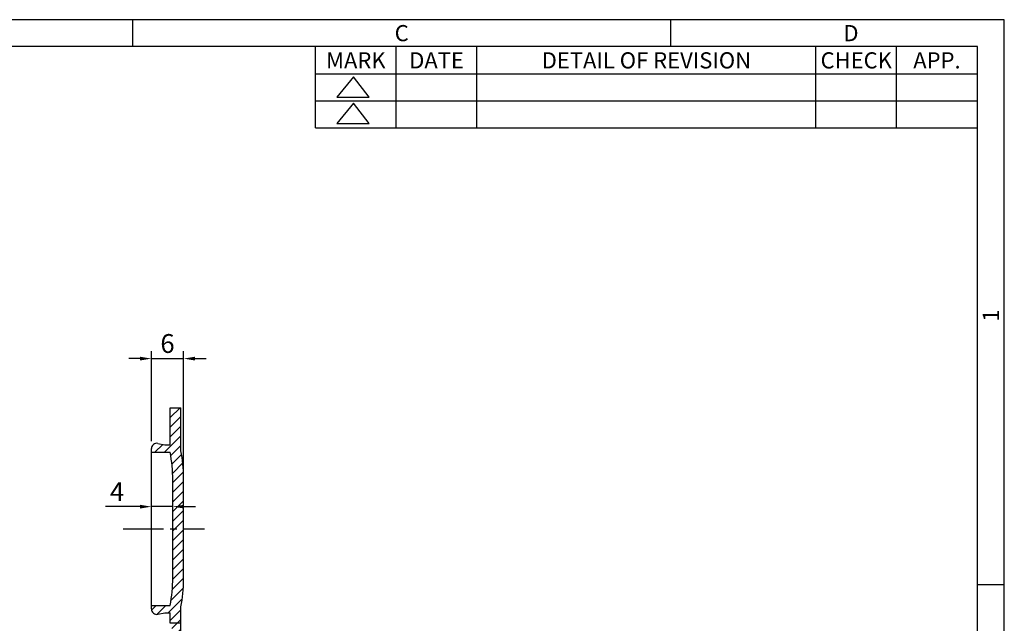
# Model space of a CAD drawing. Extents: x 0 to 367, y 0 to 257.
# Drawn here: x 184 to 367, y 145 to 257 of the extents above; entities that cross this region are included whole.
import ezdxf
from ezdxf.enums import TextEntityAlignment as Align

# ---------------------------------------------------------------- set-up
doc = ezdxf.new("R2010")
doc.units = 0
doc.header["$LTSCALE"] = 10
doc.header["$MEASUREMENT"] = 0
doc.linetypes.add('CENTER2', pattern=[1.125, 0.75, -0.125, 0.125, -0.125])
doc.layers.get('0').update_dxf_attribs({"linetype": 'CONTINUOUS'})
for name, color, linetype in [('기준선', 6, 'CENTER2'), ('모서리', 8, 'CONTINUOUS'), ('치수선', 1, 'CONTINUOUS')]:
    doc.layers.add(name, color=color, linetype=linetype)
doc.styles.add('KB', font='gulim.ttc')
doc.styles.add('style1', font='gulim.ttc')

msp = doc.modelspace()

# ---------------------------------------------------------------- hatches: boundary and pattern name
at = {"layer": '모서리'}
h = msp.add_hatch(dxfattribs=at)
h.set_pattern_fill('ANSI31', color=256, scale=0.4, style=0)
h.set_pattern_definition([(45, (372.216, 501.3207), (-0.8980256, 0.8980256), [])])
h.paths.add_polyline_path([(214.47, 171.85, 0.049876), (213.97, 176.85), (213.97, 184.85), (211.97, 184.85), (211.97, 177.95), (210.97, 177.95), (209.68, 178.23, 0.477773), (208.47, 177.25), (208.47, 176.6), (211.97, 176.6, -0.04843), (212.47, 171.45), (212.47, 162.35), (214.47, 162.35)])
h.paths.add_polyline_path([(214.47, 162.35), (212.47, 162.35), (212.47, 153.25, -0.04843), (211.97, 148.1), (208.47, 148.1), (208.47, 147.45, 0.477773), (209.68, 146.48), (210.97, 146.75), (211.97, 146.75), (211.97, 144.78), (213.97, 144.78), (213.97, 147.85, 0.049876), (214.47, 152.85)])
h.paths.add_polyline_path([(213.97, 144.78), (212.17, 144.78, -0.038709), (212.77, 137.04), (213.97, 137.04)])
h.paths.add_polyline_path([(213.97, 137.04), (212.77, 137.04, -0.038709), (212.17, 129.3), (213.97, 129.3)])
h.paths.add_polyline_path([(215.47, 127.8, 0.414214), (213.97, 129.3), (205.97, 129.3), (205.97, 128.2, 0.469346), (207.15, 127.22), (208.67, 127.5), (213.47, 127.5), (213.47, 122.55), (215.47, 122.55)])
h.paths.add_polyline_path([(215.47, 100.55), (213.47, 100.55), (213.47, 95.6), (208.67, 95.6), (207.15, 95.89, 0.469346), (205.97, 94.9), (205.97, 93.8), (213.97, 93.8, 0.414214), (215.47, 95.3)])

# ---------------------------------------------------------------- linework, layer by layer
at = {"color": 3}
for p, q in [((367, 257), (0, 257)), ((205, 252), (205, 257)), ((305, 252), (305, 257)), ((367, 0), (367, 257)), ((362, 252), (5, 252)), ((238.98, 236.88), (238.98, 252)), ((253.98, 236.88), (253.98, 252)), ((362, 5), (362, 252)), ((361.98, 246.88), (238.98, 246.88)), ((246.05, 246.38), (242.96, 242.61)), ((248.95, 242.61), (246.05, 246.38)), ((242.96, 242.61), (248.95, 242.61)), ((246.05, 241.47), (242.96, 237.7)), ((248.95, 237.7), (246.05, 241.47)), ((238.98, 236.88), (362, 236.88)), ((242.96, 237.7), (248.95, 237.7)), ((362, 152), (367, 152))]:
    msp.add_line(p, q, dxfattribs=at)
at = {"color": 5}
for p, q in [((268.98, 236.88), (268.98, 252)), ((331.98, 236.88), (331.98, 252)), ((346.98, 236.88), (346.98, 252)), ((361.98, 241.88), (238.98, 241.88))]:
    msp.add_line(p, q, dxfattribs=at)
for p, q in [((211.97, 177.95), (211.97, 184.85)), ((211.97, 184.85), (213.97, 184.85)), ((213.97, 176.85), (213.97, 184.85)), ((209.68, 178.23), (210.97, 177.95)), ((210.97, 177.95), (211.97, 177.95)), ((208.47, 147.45), (208.47, 177.25)), ((208.47, 176.6), (211.97, 176.6)), ((212.47, 153.25), (212.47, 171.45)), ((214.47, 152.85), (214.47, 171.85)), ((208.47, 148.1), (211.97, 148.1)), ((209.68, 146.48), (210.97, 146.75)), ((210.97, 146.75), (211.97, 146.75)), ((211.97, 144.78), (211.97, 146.75)), ((213.97, 129.3), (213.97, 147.85)), ((213.97, 144.78), (211.97, 144.78))]:
    msp.add_line(p, q)
for centre, radius, start, end in [((209.47, 177.25), 1, 77.8512, 180), ((185.69, 171.45), 26.77, 0, 11.0906), ((189.22, 171.85), 25.25, 0, 11.4212), ((185.69, 153.25), 26.77, 348.9094, 0), ((189.22, 152.85), 25.25, 348.5788, 0), ((209.47, 147.45), 1, 180, 282.1488)]:
    msp.add_arc(centre, radius, start, end)
at = {"layer": '기준선', "color": 1}
msp.add_line((203.22, 162.35), (218.33, 162.35), dxfattribs=at)
at = {"layer": '치수선', "color": 6}
for p, q in [((206.37, 193.99), (204.27, 193.99)), ((208.47, 178.65), (208.47, 195.39)), ((208.47, 193.99), (214.47, 193.99)), ((214.47, 173.25), (214.47, 195.39)), ((216.57, 193.99), (218.67, 193.99)), ((206.37, 166.47), (199.93, 166.47)), ((212.47, 166.47), (208.47, 166.47)), ((214.57, 166.47), (216.67, 166.47))]:
    msp.add_line(p, q, dxfattribs=at)
for points in [[(206.37, 194.34), (206.37, 193.64), (208.47, 193.99)], [(216.57, 194.34), (216.57, 193.64), (214.47, 193.99)], [(206.37, 166.82), (206.37, 166.12), (208.47, 166.47)], [(214.57, 166.82), (214.57, 166.12), (212.47, 166.47)]]:
    msp.add_solid(points, dxfattribs=at)

# ---------------------------------------------------------------- texts
at = {"color": 3, "style": 'style1'}
for s, p in [('C', (255, 254.5)), ('D', (338.5, 254.5)), ('MARK', (246.48, 249.44)), ('DATE', (261.48, 249.44)), ('DETAIL OF REVISION', (300.48, 249.44)), ('CHECK', (339.48, 249.44)), ('APP.', (354.48, 249.44))]:
    msp.add_text(s, height=3, dxfattribs=at).set_placement(p, align=Align.MIDDLE_CENTER)
msp.add_text('1', height=3, rotation=90, dxfattribs=at).set_placement((364.5, 202), align=Align.MIDDLE_CENTER)
at = {"layer": '치수선', "color": 7, "char_height": 3.5, "attachment_point": 5, "style": 'KB'}
for s, insert in [('\\A1;6', (211.47, 196.8)), ('\\A1;4', (202.1, 169.27))]:
    msp.add_mtext(s, dxfattribs=dict(at, insert=insert))

doc.saveas('drawing.dxf')
